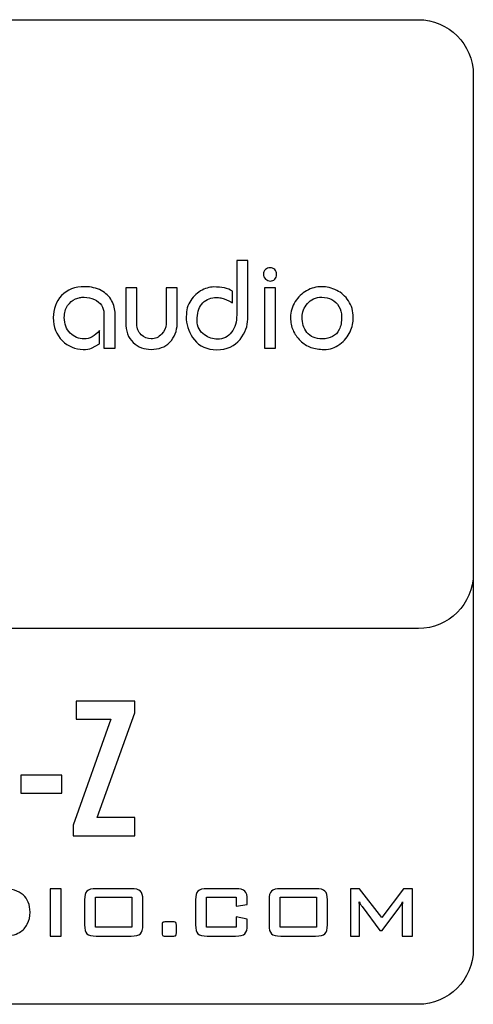
# Model space of a CAD drawing. Units: inches. Extents: x 1596 to 1957, y 1576 to 2188.
# Drawn here: x 1763 to 1775, y 1966 to 1991 of the extents above; entities that cross this region are included whole.
import ezdxf

# ---------------------------------------------------------------- set-up
doc = ezdxf.new("R2010")
doc.units = ezdxf.units.IN
doc.header["$MEASUREMENT"] = 0
doc.layers.add('layer 1', color=7, linetype='Continuous')

msp = doc.modelspace()

# ---------------------------------------------------------------- linework, layer by layer
for points in [[(1743.633, 1991.386), (1743.633, 1991.386), (1773.218, 1991.386), (1773.218, 1991.386)], [(1743.633, 1991.386), (1743.633, 1991.386), (1773.218, 1991.386), (1773.218, 1991.386)], [(1773.218, 1991.386), (1773.999, 1991.386), (1774.638, 1990.747), (1774.638, 1989.965)], [(1773.218, 1991.386), (1773.999, 1991.386), (1774.638, 1990.747), (1774.638, 1989.965)], [(1774.638, 1989.965), (1774.638, 1989.965), (1774.638, 1977.058), (1774.638, 1977.058)], [(1774.638, 1989.965), (1774.638, 1989.965), (1774.638, 1976.492), (1774.638, 1967.342)], [(1774.638, 1967.342), (1774.638, 1966.561), (1773.999, 1965.921), (1773.218, 1965.921)], [(1773.218, 1965.921), (1773.218, 1965.921), (1743.633, 1965.921), (1743.633, 1965.921)]]:
    msp.add_open_spline(points, degree=3)
for points, knots in [([(1768.521, 1985.158), (1768.521, 1985.158), (1768.807, 1985.158), (1768.807, 1985.158), (1768.807, 1985.158), (1768.807, 1985.158), (1768.807, 1983.637), (1768.807, 1983.637), (1768.807, 1983.637), (1768.807, 1983.468), (1768.74, 1983.295), (1768.606, 1983.118), (1768.606, 1983.118), (1768.472, 1982.94), (1768.27, 1982.851), (1768.002, 1982.851), (1768.002, 1982.851), (1767.751, 1982.851), (1767.559, 1982.937), (1767.425, 1983.108), (1767.425, 1983.108), (1767.301, 1983.268), (1767.231, 1983.443), (1767.214, 1983.634), (1767.214, 1983.634), (1767.214, 1983.731), (1767.22, 1983.814), (1767.232, 1983.883), (1767.232, 1983.883), (1767.243, 1983.952), (1767.268, 1984.019), (1767.305, 1984.081), (1767.305, 1984.081), (1767.378, 1984.204), (1767.472, 1984.301), (1767.587, 1984.37), (1767.587, 1984.37), (1767.643, 1984.403), (1767.701, 1984.428), (1767.759, 1984.446), (1767.759, 1984.446), (1767.817, 1984.465), (1767.872, 1984.474), (1767.924, 1984.474), (1767.924, 1984.474), (1768.134, 1984.474), (1768.295, 1984.438), (1768.408, 1984.367), (1768.408, 1984.367), (1768.408, 1984.367), (1768.408, 1984.062), (1768.408, 1984.062), (1768.408, 1984.062), (1768.358, 1984.096), (1768.287, 1984.131), (1768.194, 1984.166), (1768.194, 1984.166), (1768.159, 1984.181), (1768.121, 1984.191), (1768.08, 1984.195), (1768.08, 1984.195), (1768.039, 1984.199), (1767.996, 1984.201), (1767.95, 1984.201), (1767.95, 1984.201), (1767.814, 1984.188), (1767.701, 1984.129), (1767.61, 1984.023), (1767.61, 1984.023), (1767.568, 1983.973), (1767.54, 1983.915), (1767.524, 1983.849), (1767.524, 1983.849), (1767.507, 1983.784), (1767.499, 1983.703), (1767.499, 1983.607), (1767.499, 1983.607), (1767.499, 1983.523), (1767.515, 1983.451), (1767.546, 1983.39), (1767.546, 1983.39), (1767.578, 1983.33), (1767.624, 1983.278), (1767.684, 1983.234), (1767.684, 1983.234), (1767.799, 1983.161), (1767.91, 1983.124), (1768.019, 1983.124), (1768.019, 1983.124), (1768.178, 1983.124), (1768.302, 1983.183), (1768.39, 1983.302), (1768.39, 1983.302), (1768.478, 1983.422), (1768.521, 1983.572), (1768.521, 1983.754), (1768.521, 1983.754), (1768.521, 1983.754), (1768.521, 1985.158), (1768.521, 1985.158)], [0, 0, 0, 0, 0.04, 0.04, 0.04, 0.04, 0.08, 0.08, 0.08, 0.08, 0.12, 0.12, 0.12, 0.12, 0.16, 0.16, 0.16, 0.16, 0.2, 0.2, 0.2, 0.2, 0.24, 0.24, 0.24, 0.24, 0.28, 0.28, 0.28, 0.28, 0.32, 0.32, 0.32, 0.32, 0.36, 0.36, 0.36, 0.36, 0.4, 0.4, 0.4, 0.4, 0.44, 0.44, 0.44, 0.44, 0.48, 0.48, 0.48, 0.48, 0.52, 0.52, 0.52, 0.52, 0.56, 0.56, 0.56, 0.56, 0.6, 0.6, 0.6, 0.6, 0.64, 0.64, 0.64, 0.64, 0.68, 0.68, 0.68, 0.68, 0.72, 0.72, 0.72, 0.72, 0.76, 0.76, 0.76, 0.76, 0.8, 0.8, 0.8, 0.8, 0.84, 0.84, 0.84, 0.84, 0.88, 0.88, 0.88, 0.88, 0.92, 0.92, 0.92, 0.92, 0.96, 0.96, 0.96, 0.96, 1, 1, 1, 1]), ([(1769.212, 1984.805), (1769.212, 1984.85), (1769.229, 1984.889), (1769.263, 1984.922), (1769.263, 1984.922), (1769.296, 1984.954), (1769.337, 1984.97), (1769.384, 1984.97), (1769.384, 1984.97), (1769.432, 1984.97), (1769.472, 1984.954), (1769.504, 1984.923), (1769.504, 1984.923), (1769.537, 1984.892), (1769.553, 1984.85), (1769.553, 1984.798), (1769.553, 1984.798), (1769.553, 1984.747), (1769.537, 1984.705), (1769.506, 1984.673), (1769.506, 1984.673), (1769.475, 1984.642), (1769.436, 1984.627), (1769.391, 1984.627), (1769.391, 1984.627), (1769.345, 1984.627), (1769.304, 1984.643), (1769.268, 1984.675), (1769.268, 1984.675), (1769.231, 1984.708), (1769.212, 1984.751), (1769.212, 1984.805)], [0, 0, 0, 0, 0.125, 0.125, 0.125, 0.125, 0.25, 0.25, 0.25, 0.25, 0.375, 0.375, 0.375, 0.375, 0.5, 0.5, 0.5, 0.5, 0.625, 0.625, 0.625, 0.625, 0.75, 0.75, 0.75, 0.75, 0.875, 0.875, 0.875, 0.875, 1, 1, 1, 1]), ([(1765.085, 1982.891), (1765.085, 1982.891), (1765.085, 1983.789), (1765.085, 1983.789), (1765.085, 1983.789), (1765.085, 1983.865), (1765.064, 1983.935), (1765.022, 1983.999), (1765.022, 1983.999), (1764.98, 1984.062), (1764.919, 1984.113), (1764.84, 1984.151), (1764.84, 1984.151), (1764.761, 1984.189), (1764.672, 1984.208), (1764.573, 1984.208), (1764.573, 1984.208), (1764.53, 1984.208), (1764.494, 1984.205), (1764.466, 1984.2), (1764.466, 1984.2), (1764.438, 1984.194), (1764.4, 1984.182), (1764.352, 1984.163), (1764.352, 1984.163), (1764.274, 1984.13), (1764.207, 1984.073), (1764.149, 1983.99), (1764.149, 1983.99), (1764.092, 1983.908), (1764.063, 1983.806), (1764.063, 1983.682), (1764.063, 1983.682), (1764.063, 1983.515), (1764.114, 1983.382), (1764.216, 1983.281), (1764.216, 1983.281), (1764.318, 1983.181), (1764.436, 1983.131), (1764.573, 1983.131), (1764.573, 1983.131), (1764.722, 1983.131), (1764.855, 1983.203), (1764.972, 1983.348), (1764.972, 1983.348), (1764.972, 1983.348), (1764.972, 1983.004), (1764.972, 1983.004), (1764.972, 1983.004), (1764.972, 1983.004), (1764.764, 1982.891), (1764.764, 1982.891), (1764.764, 1982.891), (1764.714, 1982.869), (1764.642, 1982.858), (1764.547, 1982.858), (1764.547, 1982.858), (1764.346, 1982.858), (1764.167, 1982.934), (1764.011, 1983.085), (1764.011, 1983.085), (1763.856, 1983.237), (1763.778, 1983.436), (1763.778, 1983.682), (1763.778, 1983.682), (1763.778, 1983.905), (1763.849, 1984.094), (1763.992, 1984.249), (1763.992, 1984.249), (1764.135, 1984.403), (1764.336, 1984.48), (1764.596, 1984.48), (1764.596, 1984.48), (1764.756, 1984.48), (1764.896, 1984.447), (1765.016, 1984.381), (1765.016, 1984.381), (1765.136, 1984.316), (1765.226, 1984.228), (1765.287, 1984.12), (1765.287, 1984.12), (1765.317, 1984.064), (1765.34, 1984.008), (1765.355, 1983.953), (1765.355, 1983.953), (1765.37, 1983.898), (1765.377, 1983.836), (1765.377, 1983.767), (1765.377, 1983.767), (1765.377, 1983.767), (1765.377, 1982.891), (1765.377, 1982.891), (1765.377, 1982.891), (1765.377, 1982.891), (1765.085, 1982.891), (1765.085, 1982.891)], [0, 0, 0, 0, 0.041667, 0.041667, 0.041667, 0.041667, 0.083333, 0.083333, 0.083333, 0.083333, 0.125, 0.125, 0.125, 0.125, 0.166667, 0.166667, 0.166667, 0.166667, 0.208333, 0.208333, 0.208333, 0.208333, 0.25, 0.25, 0.25, 0.25, 0.291667, 0.291667, 0.291667, 0.291667, 0.333333, 0.333333, 0.333333, 0.333333, 0.375, 0.375, 0.375, 0.375, 0.416667, 0.416667, 0.416667, 0.416667, 0.458333, 0.458333, 0.458333, 0.458333, 0.5, 0.5, 0.5, 0.5, 0.541667, 0.541667, 0.541667, 0.541667, 0.583333, 0.583333, 0.583333, 0.583333, 0.625, 0.625, 0.625, 0.625, 0.666667, 0.666667, 0.666667, 0.666667, 0.708333, 0.708333, 0.708333, 0.708333, 0.75, 0.75, 0.75, 0.75, 0.791667, 0.791667, 0.791667, 0.791667, 0.833333, 0.833333, 0.833333, 0.833333, 0.875, 0.875, 0.875, 0.875, 0.916667, 0.916667, 0.916667, 0.916667, 0.958333, 0.958333, 0.958333, 0.958333, 1, 1, 1, 1]), ([(1765.65, 1984.448), (1765.65, 1984.448), (1765.935, 1984.448), (1765.935, 1984.448), (1765.935, 1984.448), (1765.935, 1984.448), (1765.935, 1983.51), (1765.935, 1983.51), (1765.935, 1983.51), (1765.935, 1983.454), (1765.945, 1983.404), (1765.965, 1983.361), (1765.965, 1983.361), (1765.984, 1983.318), (1766.013, 1983.277), (1766.052, 1983.238), (1766.052, 1983.238), (1766.13, 1983.166), (1766.216, 1983.131), (1766.309, 1983.131), (1766.309, 1983.131), (1766.412, 1983.131), (1766.503, 1983.171), (1766.579, 1983.252), (1766.579, 1983.252), (1766.656, 1983.333), (1766.695, 1983.419), (1766.695, 1983.51), (1766.695, 1983.51), (1766.695, 1983.51), (1766.695, 1984.448), (1766.695, 1984.448), (1766.695, 1984.448), (1766.695, 1984.448), (1766.98, 1984.448), (1766.98, 1984.448), (1766.98, 1984.448), (1766.98, 1984.448), (1766.98, 1983.523), (1766.98, 1983.523), (1766.98, 1983.523), (1766.98, 1983.335), (1766.915, 1983.174), (1766.786, 1983.04), (1766.786, 1983.04), (1766.664, 1982.919), (1766.506, 1982.858), (1766.309, 1982.858), (1766.309, 1982.858), (1766.129, 1982.858), (1765.974, 1982.918), (1765.845, 1983.038), (1765.845, 1983.038), (1765.715, 1983.158), (1765.65, 1983.333), (1765.65, 1983.562), (1765.65, 1983.562), (1765.65, 1983.562), (1765.65, 1984.448), (1765.65, 1984.448)], [0, 0, 0, 0, 0.066667, 0.066667, 0.066667, 0.066667, 0.133333, 0.133333, 0.133333, 0.133333, 0.2, 0.2, 0.2, 0.2, 0.266667, 0.266667, 0.266667, 0.266667, 0.333333, 0.333333, 0.333333, 0.333333, 0.4, 0.4, 0.4, 0.4, 0.466667, 0.466667, 0.466667, 0.466667, 0.533333, 0.533333, 0.533333, 0.533333, 0.6, 0.6, 0.6, 0.6, 0.666667, 0.666667, 0.666667, 0.666667, 0.733333, 0.733333, 0.733333, 0.733333, 0.8, 0.8, 0.8, 0.8, 0.866667, 0.866667, 0.866667, 0.866667, 0.933333, 0.933333, 0.933333, 0.933333, 1, 1, 1, 1]), ([(1769.238, 1982.891), (1769.238, 1982.891), (1769.238, 1984.448), (1769.238, 1984.448), (1769.238, 1984.448), (1769.238, 1984.448), (1769.524, 1984.448), (1769.524, 1984.448), (1769.524, 1984.448), (1769.524, 1984.448), (1769.524, 1982.891), (1769.524, 1982.891), (1769.524, 1982.891), (1769.524, 1982.891), (1769.238, 1982.891), (1769.238, 1982.891)], [0, 0, 0, 0, 0.25, 0.25, 0.25, 0.25, 0.5, 0.5, 0.5, 0.5, 0.75, 0.75, 0.75, 0.75, 1, 1, 1, 1]), ([(1770.033, 1984.094), (1770.109, 1984.213), (1770.207, 1984.307), (1770.329, 1984.376), (1770.329, 1984.376), (1770.45, 1984.446), (1770.58, 1984.48), (1770.718, 1984.48), (1770.718, 1984.48), (1770.848, 1984.48), (1770.977, 1984.448), (1771.107, 1984.383), (1771.107, 1984.383), (1771.228, 1984.327), (1771.33, 1984.237), (1771.412, 1984.114), (1771.412, 1984.114), (1771.494, 1983.99), (1771.535, 1983.847), (1771.535, 1983.682), (1771.535, 1983.682), (1771.535, 1983.563), (1771.507, 1983.441), (1771.452, 1983.315), (1771.452, 1983.315), (1771.395, 1983.19), (1771.307, 1983.083), (1771.187, 1982.994), (1771.187, 1982.994), (1771.124, 1982.949), (1771.06, 1982.915), (1770.994, 1982.892), (1770.994, 1982.892), (1770.928, 1982.869), (1770.857, 1982.858), (1770.779, 1982.858), (1770.779, 1982.858), (1770.652, 1982.858), (1770.538, 1982.876), (1770.438, 1982.912), (1770.438, 1982.912), (1770.338, 1982.947), (1770.247, 1983.006), (1770.164, 1983.087), (1770.164, 1983.087), (1770.081, 1983.168), (1770.018, 1983.257), (1769.977, 1983.354), (1769.977, 1983.354), (1769.934, 1983.452), (1769.913, 1983.559), (1769.913, 1983.676), (1769.913, 1983.676), (1769.913, 1983.676), (1769.913, 1983.686), (1769.913, 1983.686), (1769.913, 1983.686), (1769.913, 1983.837), (1769.953, 1983.973), (1770.033, 1984.094)], [0, 0, 0, 0, 0.066667, 0.066667, 0.066667, 0.066667, 0.133333, 0.133333, 0.133333, 0.133333, 0.2, 0.2, 0.2, 0.2, 0.266667, 0.266667, 0.266667, 0.266667, 0.333333, 0.333333, 0.333333, 0.333333, 0.4, 0.4, 0.4, 0.4, 0.466667, 0.466667, 0.466667, 0.466667, 0.533333, 0.533333, 0.533333, 0.533333, 0.6, 0.6, 0.6, 0.6, 0.666667, 0.666667, 0.666667, 0.666667, 0.733333, 0.733333, 0.733333, 0.733333, 0.8, 0.8, 0.8, 0.8, 0.866667, 0.866667, 0.866667, 0.866667, 0.933333, 0.933333, 0.933333, 0.933333, 1, 1, 1, 1]), ([(1770.212, 1983.695), (1770.212, 1983.539), (1770.253, 1983.406), (1770.337, 1983.296), (1770.337, 1983.296), (1770.42, 1983.186), (1770.553, 1983.131), (1770.737, 1983.131), (1770.737, 1983.131), (1770.833, 1983.131), (1770.918, 1983.15), (1770.995, 1983.189), (1770.995, 1983.189), (1771.072, 1983.228), (1771.131, 1983.29), (1771.172, 1983.374), (1771.172, 1983.374), (1771.213, 1983.458), (1771.234, 1983.57), (1771.234, 1983.708), (1771.234, 1983.708), (1771.234, 1983.808), (1771.209, 1983.895), (1771.159, 1983.971), (1771.159, 1983.971), (1771.116, 1984.047), (1771.055, 1984.105), (1770.977, 1984.146), (1770.977, 1984.146), (1770.9, 1984.187), (1770.815, 1984.208), (1770.724, 1984.208), (1770.724, 1984.208), (1770.562, 1984.208), (1770.437, 1984.154), (1770.348, 1984.046), (1770.348, 1984.046), (1770.302, 1983.991), (1770.268, 1983.936), (1770.246, 1983.878), (1770.246, 1983.878), (1770.223, 1983.821), (1770.212, 1983.76), (1770.212, 1983.695)], [0, 0, 0, 0, 0.090909, 0.090909, 0.090909, 0.090909, 0.181818, 0.181818, 0.181818, 0.181818, 0.272727, 0.272727, 0.272727, 0.272727, 0.363636, 0.363636, 0.363636, 0.363636, 0.454545, 0.454545, 0.454545, 0.454545, 0.545455, 0.545455, 0.545455, 0.545455, 0.636364, 0.636364, 0.636364, 0.636364, 0.727273, 0.727273, 0.727273, 0.727273, 0.818182, 0.818182, 0.818182, 0.818182, 0.909091, 0.909091, 0.909091, 0.909091, 1, 1, 1, 1]), ([(1774.638, 1977.058), (1774.638, 1976.277), (1773.999, 1975.638), (1773.218, 1975.638), (1773.218, 1975.638), (1773.218, 1975.638), (1743.633, 1975.638), (1743.633, 1975.638), (1743.633, 1975.638), (1742.852, 1975.638), (1742.213, 1976.277), (1742.213, 1977.058)], [0.375, 0.375, 0.375, 0.375, 0.5, 0.5, 0.5, 0.5, 0.625, 0.625, 0.625, 0.625, 0.75, 0.75, 0.75, 0.75]), ([(1761.689, 1967.686), (1761.689, 1967.686), (1761.689, 1968.911), (1761.689, 1968.911), (1761.689, 1968.911), (1761.689, 1968.911), (1762.477, 1968.911), (1762.477, 1968.911), (1762.477, 1968.911), (1762.702, 1968.911), (1762.875, 1968.858), (1762.996, 1968.754), (1762.996, 1968.754), (1763.117, 1968.648), (1763.177, 1968.499), (1763.177, 1968.306), (1763.177, 1968.306), (1763.177, 1968.191), (1763.153, 1968.088), (1763.106, 1967.997), (1763.106, 1967.997), (1763.059, 1967.905), (1762.993, 1967.833), (1762.907, 1967.781), (1762.907, 1967.781), (1762.854, 1967.747), (1762.788, 1967.723), (1762.708, 1967.708), (1762.708, 1967.708), (1762.629, 1967.693), (1762.528, 1967.686), (1762.404, 1967.686), (1762.404, 1967.686), (1762.404, 1967.686), (1761.689, 1967.686), (1761.689, 1967.686)], [0, 0, 0, 0, 0.111111, 0.111111, 0.111111, 0.111111, 0.222222, 0.222222, 0.222222, 0.222222, 0.333333, 0.333333, 0.333333, 0.333333, 0.444444, 0.444444, 0.444444, 0.444444, 0.555556, 0.555556, 0.555556, 0.555556, 0.666667, 0.666667, 0.666667, 0.666667, 0.777778, 0.777778, 0.777778, 0.777778, 0.888889, 0.888889, 0.888889, 0.888889, 1, 1, 1, 1]), ([(1763.7, 1967.686), (1763.7, 1967.686), (1763.7, 1968.911), (1763.7, 1968.911), (1763.7, 1968.911), (1763.7, 1968.911), (1763.985, 1968.911), (1763.985, 1968.911), (1763.985, 1968.911), (1763.985, 1968.911), (1763.985, 1967.686), (1763.985, 1967.686), (1763.985, 1967.686), (1763.985, 1967.686), (1763.7, 1967.686), (1763.7, 1967.686)], [0, 0, 0, 0, 0.25, 0.25, 0.25, 0.25, 0.5, 0.5, 0.5, 0.5, 0.75, 0.75, 0.75, 0.75, 1, 1, 1, 1]), ([(1764.586, 1968.621), (1764.586, 1968.733), (1764.607, 1968.809), (1764.648, 1968.85), (1764.648, 1968.85), (1764.69, 1968.89), (1764.771, 1968.911), (1764.89, 1968.911), (1764.89, 1968.911), (1764.89, 1968.911), (1765.791, 1968.911), (1765.791, 1968.911), (1765.791, 1968.911), (1765.91, 1968.911), (1765.99, 1968.89), (1766.032, 1968.85), (1766.032, 1968.85), (1766.074, 1968.809), (1766.095, 1968.733), (1766.095, 1968.621), (1766.095, 1968.621), (1766.095, 1968.621), (1766.095, 1967.975), (1766.095, 1967.975), (1766.095, 1967.975), (1766.095, 1967.863), (1766.074, 1967.787), (1766.032, 1967.747), (1766.032, 1967.747), (1765.99, 1967.706), (1765.91, 1967.686), (1765.791, 1967.686), (1765.791, 1967.686), (1765.791, 1967.686), (1764.89, 1967.686), (1764.89, 1967.686), (1764.89, 1967.686), (1764.771, 1967.686), (1764.69, 1967.706), (1764.648, 1967.747), (1764.648, 1967.747), (1764.607, 1967.787), (1764.586, 1967.863), (1764.586, 1967.975), (1764.586, 1967.975), (1764.586, 1967.975), (1764.586, 1968.621), (1764.586, 1968.621)], [0, 0, 0, 0, 0.083333, 0.083333, 0.083333, 0.083333, 0.166667, 0.166667, 0.166667, 0.166667, 0.25, 0.25, 0.25, 0.25, 0.333333, 0.333333, 0.333333, 0.333333, 0.416667, 0.416667, 0.416667, 0.416667, 0.5, 0.5, 0.5, 0.5, 0.583333, 0.583333, 0.583333, 0.583333, 0.666667, 0.666667, 0.666667, 0.666667, 0.75, 0.75, 0.75, 0.75, 0.833333, 0.833333, 0.833333, 0.833333, 0.916667, 0.916667, 0.916667, 0.916667, 1, 1, 1, 1]), ([(1768.509, 1968.692), (1768.509, 1968.692), (1767.741, 1968.692), (1767.741, 1968.692), (1767.741, 1968.692), (1767.741, 1968.692), (1767.741, 1967.916), (1767.741, 1967.916), (1767.741, 1967.916), (1767.741, 1967.916), (1768.509, 1967.916), (1768.509, 1967.916), (1768.509, 1967.916), (1768.509, 1967.916), (1768.509, 1968.18), (1768.509, 1968.18), (1768.509, 1968.18), (1768.509, 1968.18), (1768.795, 1968.121), (1768.795, 1968.121), (1768.795, 1968.121), (1768.795, 1968.121), (1768.795, 1967.975), (1768.795, 1967.975), (1768.795, 1967.975), (1768.795, 1967.863), (1768.774, 1967.787), (1768.731, 1967.747), (1768.731, 1967.747), (1768.689, 1967.706), (1768.609, 1967.686), (1768.491, 1967.686), (1768.491, 1967.686), (1768.491, 1967.686), (1767.76, 1967.686), (1767.76, 1967.686), (1767.76, 1967.686), (1767.64, 1967.686), (1767.56, 1967.706), (1767.518, 1967.747), (1767.518, 1967.747), (1767.477, 1967.787), (1767.456, 1967.863), (1767.456, 1967.975), (1767.456, 1967.975), (1767.456, 1967.975), (1767.456, 1968.621), (1767.456, 1968.621), (1767.456, 1968.621), (1767.456, 1968.733), (1767.477, 1968.809), (1767.518, 1968.85), (1767.518, 1968.85), (1767.56, 1968.89), (1767.64, 1968.911), (1767.76, 1968.911), (1767.76, 1968.911), (1767.76, 1968.911), (1768.491, 1968.911), (1768.491, 1968.911), (1768.491, 1968.911), (1768.609, 1968.911), (1768.689, 1968.89), (1768.731, 1968.85), (1768.731, 1968.85), (1768.774, 1968.809), (1768.795, 1968.733), (1768.795, 1968.621), (1768.795, 1968.621), (1768.795, 1968.621), (1768.795, 1968.505), (1768.795, 1968.505), (1768.795, 1968.505), (1768.795, 1968.505), (1768.509, 1968.46), (1768.509, 1968.46), (1768.509, 1968.46), (1768.509, 1968.46), (1768.509, 1968.692), (1768.509, 1968.692)], [0, 0, 0, 0, 0.05, 0.05, 0.05, 0.05, 0.1, 0.1, 0.1, 0.1, 0.15, 0.15, 0.15, 0.15, 0.2, 0.2, 0.2, 0.2, 0.25, 0.25, 0.25, 0.25, 0.3, 0.3, 0.3, 0.3, 0.35, 0.35, 0.35, 0.35, 0.4, 0.4, 0.4, 0.4, 0.45, 0.45, 0.45, 0.45, 0.5, 0.5, 0.5, 0.5, 0.55, 0.55, 0.55, 0.55, 0.6, 0.6, 0.6, 0.6, 0.65, 0.65, 0.65, 0.65, 0.7, 0.7, 0.7, 0.7, 0.75, 0.75, 0.75, 0.75, 0.8, 0.8, 0.8, 0.8, 0.85, 0.85, 0.85, 0.85, 0.9, 0.9, 0.9, 0.9, 0.95, 0.95, 0.95, 0.95, 1, 1, 1, 1]), ([(1769.357, 1968.621), (1769.357, 1968.733), (1769.378, 1968.809), (1769.419, 1968.85), (1769.419, 1968.85), (1769.461, 1968.89), (1769.542, 1968.911), (1769.661, 1968.911), (1769.661, 1968.911), (1769.661, 1968.911), (1770.562, 1968.911), (1770.562, 1968.911), (1770.562, 1968.911), (1770.681, 1968.911), (1770.761, 1968.89), (1770.803, 1968.85), (1770.803, 1968.85), (1770.845, 1968.809), (1770.866, 1968.733), (1770.866, 1968.621), (1770.866, 1968.621), (1770.866, 1968.621), (1770.866, 1967.975), (1770.866, 1967.975), (1770.866, 1967.975), (1770.866, 1967.863), (1770.845, 1967.787), (1770.803, 1967.747), (1770.803, 1967.747), (1770.761, 1967.706), (1770.681, 1967.686), (1770.562, 1967.686), (1770.562, 1967.686), (1770.562, 1967.686), (1769.661, 1967.686), (1769.661, 1967.686), (1769.661, 1967.686), (1769.542, 1967.686), (1769.461, 1967.706), (1769.419, 1967.747), (1769.419, 1967.747), (1769.378, 1967.787), (1769.357, 1967.863), (1769.357, 1967.975), (1769.357, 1967.975), (1769.357, 1967.975), (1769.357, 1968.621), (1769.357, 1968.621)], [0, 0, 0, 0, 0.083333, 0.083333, 0.083333, 0.083333, 0.166667, 0.166667, 0.166667, 0.166667, 0.25, 0.25, 0.25, 0.25, 0.333333, 0.333333, 0.333333, 0.333333, 0.416667, 0.416667, 0.416667, 0.416667, 0.5, 0.5, 0.5, 0.5, 0.583333, 0.583333, 0.583333, 0.583333, 0.666667, 0.666667, 0.666667, 0.666667, 0.75, 0.75, 0.75, 0.75, 0.833333, 0.833333, 0.833333, 0.833333, 0.916667, 0.916667, 0.916667, 0.916667, 1, 1, 1, 1]), ([(1771.464, 1967.686), (1771.464, 1967.686), (1771.464, 1968.911), (1771.464, 1968.911), (1771.464, 1968.911), (1771.464, 1968.911), (1771.695, 1968.911), (1771.695, 1968.911), (1771.695, 1968.911), (1771.695, 1968.911), (1772.272, 1968.17), (1772.272, 1968.17), (1772.272, 1968.17), (1772.272, 1968.17), (1772.837, 1968.911), (1772.837, 1968.911), (1772.837, 1968.911), (1772.837, 1968.911), (1773.065, 1968.911), (1773.065, 1968.911), (1773.065, 1968.911), (1773.065, 1968.911), (1773.065, 1967.686), (1773.065, 1967.686), (1773.065, 1967.686), (1773.065, 1967.686), (1772.801, 1967.686), (1772.801, 1967.686), (1772.801, 1967.686), (1772.801, 1967.686), (1772.801, 1968.443), (1772.801, 1968.443), (1772.801, 1968.443), (1772.801, 1968.457), (1772.801, 1968.476), (1772.803, 1968.498), (1772.803, 1968.498), (1772.805, 1968.521), (1772.808, 1968.546), (1772.811, 1968.574), (1772.811, 1968.574), (1772.795, 1968.542), (1772.782, 1968.516), (1772.77, 1968.496), (1772.77, 1968.496), (1772.759, 1968.475), (1772.748, 1968.458), (1772.739, 1968.445), (1772.739, 1968.445), (1772.739, 1968.445), (1772.279, 1967.833), (1772.279, 1967.833), (1772.279, 1967.833), (1772.279, 1967.833), (1772.222, 1967.833), (1772.222, 1967.833), (1772.222, 1967.833), (1772.222, 1967.833), (1771.761, 1968.447), (1771.761, 1968.447), (1771.761, 1968.447), (1771.744, 1968.471), (1771.729, 1968.492), (1771.717, 1968.513), (1771.717, 1968.513), (1771.706, 1968.533), (1771.696, 1968.553), (1771.688, 1968.572), (1771.688, 1968.572), (1771.69, 1968.547), (1771.692, 1968.524), (1771.693, 1968.503), (1771.693, 1968.503), (1771.695, 1968.482), (1771.695, 1968.462), (1771.695, 1968.443), (1771.695, 1968.443), (1771.695, 1968.443), (1771.695, 1967.686), (1771.695, 1967.686), (1771.695, 1967.686), (1771.695, 1967.686), (1771.464, 1967.686), (1771.464, 1967.686)], [0, 0, 0, 0, 0.047619, 0.047619, 0.047619, 0.047619, 0.095238, 0.095238, 0.095238, 0.095238, 0.142857, 0.142857, 0.142857, 0.142857, 0.190476, 0.190476, 0.190476, 0.190476, 0.238095, 0.238095, 0.238095, 0.238095, 0.285714, 0.285714, 0.285714, 0.285714, 0.333333, 0.333333, 0.333333, 0.333333, 0.380952, 0.380952, 0.380952, 0.380952, 0.428571, 0.428571, 0.428571, 0.428571, 0.47619, 0.47619, 0.47619, 0.47619, 0.52381, 0.52381, 0.52381, 0.52381, 0.571429, 0.571429, 0.571429, 0.571429, 0.619048, 0.619048, 0.619048, 0.619048, 0.666667, 0.666667, 0.666667, 0.666667, 0.714286, 0.714286, 0.714286, 0.714286, 0.761905, 0.761905, 0.761905, 0.761905, 0.809524, 0.809524, 0.809524, 0.809524, 0.857143, 0.857143, 0.857143, 0.857143, 0.904762, 0.904762, 0.904762, 0.904762, 0.952381, 0.952381, 0.952381, 0.952381, 1, 1, 1, 1]), ([(1764.871, 1967.916), (1764.871, 1967.916), (1765.811, 1967.916), (1765.811, 1967.916), (1765.811, 1967.916), (1765.811, 1967.916), (1765.811, 1968.692), (1765.811, 1968.692), (1765.811, 1968.692), (1765.811, 1968.692), (1764.871, 1968.692), (1764.871, 1968.692), (1764.871, 1968.692), (1764.871, 1968.692), (1764.871, 1967.916), (1764.871, 1967.916)], [0, 0, 0, 0, 0.25, 0.25, 0.25, 0.25, 0.5, 0.5, 0.5, 0.5, 0.75, 0.75, 0.75, 0.75, 1, 1, 1, 1]), ([(1769.642, 1967.916), (1769.642, 1967.916), (1770.582, 1967.916), (1770.582, 1967.916), (1770.582, 1967.916), (1770.582, 1967.916), (1770.582, 1968.692), (1770.582, 1968.692), (1770.582, 1968.692), (1770.582, 1968.692), (1769.642, 1968.692), (1769.642, 1968.692), (1769.642, 1968.692), (1769.642, 1968.692), (1769.642, 1967.916), (1769.642, 1967.916)], [0, 0, 0, 0, 0.25, 0.25, 0.25, 0.25, 0.5, 0.5, 0.5, 0.5, 0.75, 0.75, 0.75, 0.75, 1, 1, 1, 1]), ([(1766.86, 1968.053), (1766.86, 1968.053), (1766.903, 1968.053), (1766.903, 1968.053), (1766.903, 1968.053), (1766.924, 1968.053), (1766.938, 1968.047), (1766.947, 1968.036), (1766.947, 1968.036), (1766.955, 1968.023), (1766.96, 1968), (1766.96, 1967.966), (1766.96, 1967.966), (1766.96, 1967.966), (1766.96, 1967.774), (1766.96, 1967.774), (1766.96, 1967.774), (1766.96, 1967.737), (1766.955, 1967.713), (1766.946, 1967.702), (1766.946, 1967.702), (1766.936, 1967.691), (1766.908, 1967.686), (1766.86, 1967.686), (1766.86, 1967.686), (1766.86, 1967.686), (1766.648, 1967.686), (1766.648, 1967.686), (1766.648, 1967.686), (1766.627, 1967.686), (1766.612, 1967.692), (1766.604, 1967.704), (1766.604, 1967.704), (1766.595, 1967.717), (1766.591, 1967.74), (1766.591, 1967.774), (1766.591, 1967.774), (1766.591, 1967.774), (1766.591, 1967.966), (1766.591, 1967.966), (1766.591, 1967.966), (1766.591, 1968.003), (1766.596, 1968.026), (1766.605, 1968.037), (1766.605, 1968.037), (1766.614, 1968.048), (1766.643, 1968.053), (1766.691, 1968.053), (1766.691, 1968.053), (1766.691, 1968.053), (1766.86, 1968.053), (1766.86, 1968.053)], [0, 0, 0, 0, 0.076923, 0.076923, 0.076923, 0.076923, 0.153846, 0.153846, 0.153846, 0.153846, 0.230769, 0.230769, 0.230769, 0.230769, 0.307692, 0.307692, 0.307692, 0.307692, 0.384615, 0.384615, 0.384615, 0.384615, 0.461538, 0.461538, 0.461538, 0.461538, 0.538462, 0.538462, 0.538462, 0.538462, 0.615385, 0.615385, 0.615385, 0.615385, 0.692308, 0.692308, 0.692308, 0.692308, 0.769231, 0.769231, 0.769231, 0.769231, 0.846154, 0.846154, 0.846154, 0.846154, 0.923077, 0.923077, 0.923077, 0.923077, 1, 1, 1, 1])]:
    msp.add_open_spline(points, degree=3, knots=knots)
at = {"lineweight": 25}
msp.add_open_spline([(1764.002, 1971.38), (1764.002, 1971.38), (1762.936, 1971.38), (1762.936, 1971.38), (1762.936, 1971.38), (1762.936, 1971.38), (1762.936, 1971.847), (1762.936, 1971.847), (1762.936, 1971.847), (1762.936, 1971.847), (1764.002, 1971.847), (1764.002, 1971.847), (1764.002, 1971.847), (1764.002, 1971.847), (1764.002, 1971.38), (1764.002, 1971.38)], degree=3, knots=[0, 0, 0, 0, 0.25, 0.25, 0.25, 0.25, 0.5, 0.5, 0.5, 0.5, 0.75, 0.75, 0.75, 0.75, 1, 1, 1, 1], dxfattribs=at)
at = {"layer": 'layer 1', "color": 7}
msp.add_open_spline([(1765.89, 1970.279), (1765.89, 1970.279), (1764.289, 1970.279), (1764.289, 1970.279), (1764.289, 1970.279), (1764.289, 1970.279), (1764.289, 1970.557), (1764.289, 1970.557), (1764.289, 1970.557), (1764.289, 1970.557), (1765.264, 1973.294), (1765.264, 1973.294), (1765.264, 1973.294), (1765.264, 1973.294), (1764.367, 1973.294), (1764.367, 1973.294), (1764.367, 1973.294), (1764.367, 1973.294), (1764.367, 1973.763), (1764.367, 1973.763), (1764.367, 1973.763), (1764.367, 1973.763), (1765.885, 1973.763), (1765.885, 1973.763), (1765.885, 1973.763), (1765.885, 1973.763), (1765.885, 1973.462), (1765.885, 1973.462), (1765.885, 1973.462), (1765.885, 1973.462), (1764.912, 1970.749), (1764.912, 1970.749), (1764.912, 1970.749), (1764.912, 1970.749), (1765.89, 1970.749), (1765.89, 1970.749), (1765.89, 1970.749), (1765.89, 1970.749), (1765.89, 1970.279), (1765.89, 1970.279)], degree=3, knots=[0, 0, 0, 0, 0.1, 0.1, 0.1, 0.1, 0.2, 0.2, 0.2, 0.2, 0.3, 0.3, 0.3, 0.3, 0.4, 0.4, 0.4, 0.4, 0.5, 0.5, 0.5, 0.5, 0.6, 0.6, 0.6, 0.6, 0.7, 0.7, 0.7, 0.7, 0.8, 0.8, 0.8, 0.8, 0.9, 0.9, 0.9, 0.9, 1, 1, 1, 1], dxfattribs=at)

doc.saveas('drawing.dxf')
